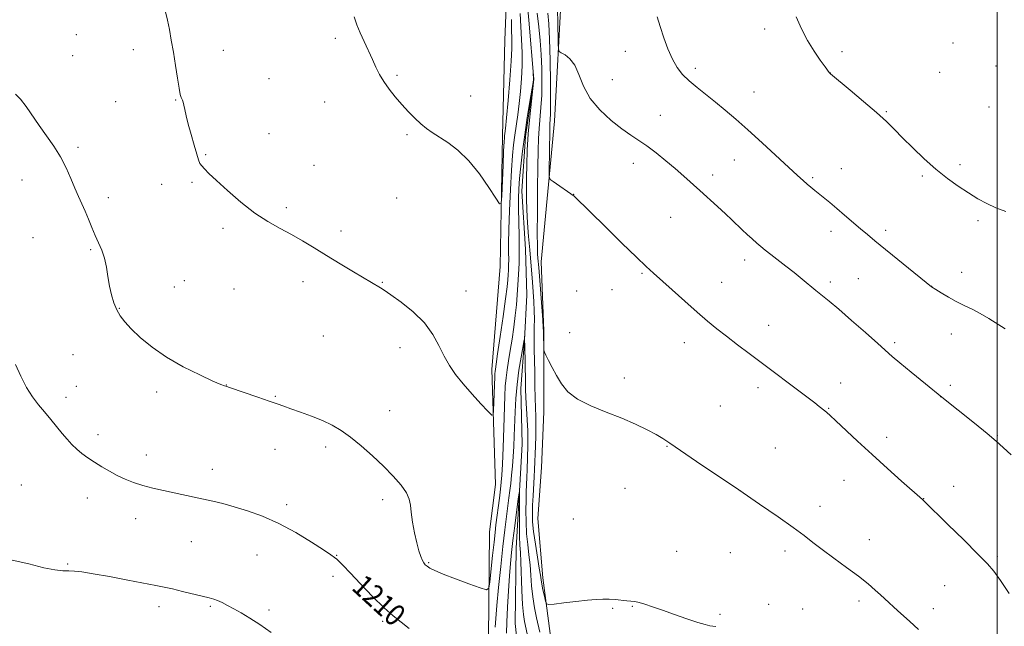
# Model space of a CAD drawing. Extents: x 2167300 to 2170200, y 342300 to 345200.
# Drawn here: x 2167640 to 2168003, y 343013 to 343236 of the extents above; entities that cross this region are included whole.
import ezdxf

# ---------------------------------------------------------------- set-up
doc = ezdxf.new("R2010")
doc.units = 0
doc.header["$MEASUREMENT"] = 0
doc.linetypes.add('rvrstm', pattern=[117.1, 50, -3.9, 0.5, -3.9, 0.5, -3.9, 0.5, -3.9, 50])
for name, color, linetype, lineweight in [('32000', 7, 'Continuous', 0), ('DTM HARD BREAKLINE', 7, 'Continuous', 0), ('DTM SPOT ELEVATION', 2, 'Continuous', 13), ('INDEX CONTOUR', 41, 'Continuous', 13), ('INDEX CONTOUR LABEL', 244, 'Continuous', 0), ('INTERMEDIATE CONTOUR', 44, 'Continuous', 0), ('STREAM - RIVER SINGLE LINE', 142, 'rvrstm', 0)]:
    doc.layers.add(name, color=color, linetype=linetype, lineweight=lineweight)
doc.styles.add('Style-ITALICS', font='ITALICS.shx')

msp = doc.modelspace()

# ---------------------------------------------------------------- linework, layer by layer
at = {"layer": '32000', "flags": 128}
msp.add_lwpolyline([(2168000, 342500), (2168000, 345000)], dxfattribs=at)
at = {"layer": 'DTM HARD BREAKLINE'}
for points in [[(2167821.08, 342813.57, 1204.74), (2167818.82, 342838.95, 1205.74), (2167817.87, 342887.92, 1206.69), (2167815.58, 342944.91, 1208.4), (2167812.83, 343008.58, 1211.07), (2167813.23, 343047.77, 1213.16), (2167815.43, 343065.13, 1213.16), (2167814.04, 343107.43, 1214.59), (2167817.12, 343145.28, 1215.63), (2167817.95, 343193.37, 1216.44), (2167818.8, 343228.55, 1217.49), (2167820.96, 343280.65, 1218.53), (2167822.26, 343306.92, 1218.49), (2167819.97, 343364.35, 1219.29), (2167825.23, 343428.92, 1220.2), (2167827.85, 343469.89, 1221.24), (2167828.68, 343525.55, 1222.91), (2167828.16, 343585.21, 1223.86), (2167824.54, 343634.18, 1224.72), (2167825.82, 343678.27, 1226.43), (2167823.52, 343734.81, 1228.05), (2167822.61, 343757.96, 1229.95), (2167821.41, 343770.09, 1232.33)], [(2167839.7, 343246.38, 1219.01), (2167837.09, 343198.74, 1216.82), (2167832.25, 343147.08, 1214.82), (2167833.17, 343121.7, 1214.06), (2167833.21, 343091.87, 1213.82), (2167832.34, 343071.39, 1213.87), (2167831.03, 343052.69, 1213.82), (2167832.84, 343030.87, 1212.44), (2167835.53, 343010.39, 1211.54), (2167834.24, 342977.44, 1210.26), (2167835.16, 342949.39, 1208.74), (2167837.87, 342918.23, 1207.83)]]:
    msp.add_polyline3d(points, dxfattribs=at)
at = {"layer": 'DTM SPOT ELEVATION'}
for p in [(2167914.39, 343232.6, 1221.64), (2167661.15, 343230.57, 1212.99), (2167756.44, 343229.17, 1215.69), (2167983.68, 343227.48, 1223.17), (2167682.2, 343225.09, 1213.54), (2167715.21, 343224.8, 1214.58), (2167863.13, 343224.42, 1219.24), (2167942.92, 343224.36, 1222.3), (2167659.83, 343222.79, 1212.73), (2167888.98, 343218.13, 1220.38), (2167938.58, 343216.49, 1222.01), (2167978.85, 343216.7, 1222.89), (2167999.53, 343219.06, 1223.39), (2167732.1, 343214.37, 1214.89), (2167779.12, 343215.63, 1216.19), (2167858.33, 343213.99, 1219.06), (2167910.48, 343209.44, 1220.79), (2167675.62, 343205.91, 1213.03), (2167697.71, 343206.54, 1213.94), (2167752.53, 343205.83, 1215.29), (2167806.26, 343207.99, 1216.63), (2167959.21, 343202.2, 1222.11), (2167997.02, 343204, 1223.04), (2167876.08, 343200.9, 1218.86), (2167732.03, 343194.17, 1214.62), (2167782.88, 343193.74, 1215.81), (2167661.79, 343189.08, 1212.25), (2167708.73, 343186.44, 1214.1), (2167903.31, 343184.54, 1219.21), (2167748.63, 343182.53, 1214.75), (2167866.1, 343183.2, 1217.38), (2167942.7, 343181.31, 1220.84), (2167986.26, 343182.82, 1222.32), (2167641.15, 343177.18, 1211.34), (2167895.32, 343179.02, 1218.5), (2167932.12, 343177.95, 1220.22), (2167972.48, 343178.59, 1221.8), (2167692.51, 343175.57, 1213.5), (2167703.73, 343176.29, 1213.84), (2167672.97, 343170.62, 1212.41), (2167778.98, 343170.49, 1215.05), (2167844.18, 343171.86, 1216.02), (2167738.39, 343166.97, 1214.23), (2167879.8, 343163.39, 1217.05), (2167992.99, 343162.19, 1221.72), (2167715.15, 343159.39, 1213.74), (2167959.02, 343158.61, 1220.41), (2167645.19, 343155.94, 1211.09), (2167758.61, 343158.36, 1214.35), (2167938.84, 343158.24, 1219.45), (2167666.46, 343151.47, 1211.86), (2167907.1, 343147.73, 1217.47), (2167869.29, 343142.85, 1215.85), (2167948.87, 343140.81, 1218.9), (2167986.87, 343143.18, 1220.65), (2167697.25, 343137.73, 1212.65), (2167700.89, 343140.14, 1212.85), (2167719.13, 343137.05, 1213.15), (2167744.63, 343139.7, 1213.58), (2167773.78, 343139.49, 1214.07), (2167858.27, 343136.8, 1215.1), (2167898.68, 343139.51, 1216.76), (2167938.61, 343139.59, 1218.37), (2167975.84, 343138.04, 1220.01), (2167804.59, 343136.26, 1214.66), (2167845.31, 343136.3, 1214.69), (2167677.04, 343129.9, 1212.08), (2167915.87, 343123.69, 1216.69), (2167752.09, 343119.75, 1213.14), (2167842.74, 343120.98, 1214.21), (2167983.08, 343120.46, 1219.31), (2167780.31, 343115.51, 1213.47), (2167884.9, 343117.27, 1215.39), (2167962.24, 343117.36, 1218.29), (2167659.97, 343112.89, 1210.96), (2167862.79, 343104.31, 1214.35), (2167661.22, 343101.29, 1210.73), (2167716.42, 343101.77, 1212.02), (2167912, 343100.73, 1215.56), (2167942.4, 343102.45, 1216.63), (2167982.8, 343101.62, 1218.32), (2167657.34, 343097.29, 1210.48), (2167690.78, 343099.18, 1211.69), (2167734.38, 343097.58, 1212.1), (2167979.25, 343097.53, 1218), (2167898.11, 343094.01, 1214.9), (2167776.42, 343092.32, 1212.66), (2167937.99, 343093.19, 1216.08), (2167669.17, 343083.46, 1210.51), (2167959.29, 343082.54, 1216.49), (2168000.04, 343083.26, 1218.1), (2167752.93, 343078.95, 1211.64), (2167878.48, 343079.21, 1213.94), (2167686.88, 343075.98, 1210.66), (2167734.23, 343078.12, 1211.3), (2167918.34, 343078.57, 1214.9), (2167711.17, 343070.78, 1210.67), (2167640.89, 343065.06, 1208.75), (2167943.65, 343066.77, 1215.21), (2167984, 343064.54, 1216.65), (2167863.09, 343063.72, 1213.38), (2167905.6, 343062.79, 1214), (2167665.22, 343060.17, 1209.32), (2167738.54, 343057.73, 1210.4), (2167773.91, 343059.62, 1211.61), (2167934.77, 343057.13, 1214.58), (2167972.98, 343059.98, 1216.03), (2167682.96, 343052.66, 1209.29), (2167844.03, 343052.44, 1213.43), (2167703.52, 343044.13, 1209.03), (2167952.97, 343044.94, 1214.7), (2167727.66, 343039.28, 1209.08), (2167756.96, 343039.16, 1210.06), (2167882, 343040.58, 1212.86), (2167901.78, 343040.11, 1213.12), (2167921.95, 343040.71, 1213.56), (2167657.96, 343035.94, 1208.09), (2167790.76, 343036.41, 1212.13), (2168000.09, 343038.63, 1216.24), (2167755.67, 343031.43, 1209.65), (2167980.62, 343028.03, 1215.05), (2167915.89, 343021.16, 1212.63), (2167949.17, 343022.36, 1213.6), (2167691.61, 343020.31, 1207.58), (2167710.51, 343020.42, 1207.84), (2167732.05, 343019.04, 1208.27), (2167858.49, 343019.64, 1211.82), (2167865.79, 343020.36, 1211.91), (2167897.95, 343017.42, 1212.21), (2167928.41, 343019.39, 1212.82), (2167976.49, 343019.52, 1214.55), (2167773.87, 343014.9, 1209.69)]:
    msp.add_point(p, dxfattribs=at)
at = {"layer": 'INDEX CONTOUR'}
for points in [[(2167874.845, 343237.125, 1220), (2167875.997, 343233.501, 1220), (2167877.337, 343229.451, 1220), (2167878.847, 343225.295, 1220), (2167880.48, 343221.518, 1220), (2167882.229, 343218.466, 1220), (2167884.221, 343215.932, 1220), (2167886.63, 343213.577, 1220), (2167889.562, 343211.117, 1220), (2167896.374, 343205.765, 1220), (2167899.943, 343202.853, 1220), (2167903.813, 343199.541, 1220), (2167908.304, 343195.548, 1220), (2167913.538, 343190.78, 1220), (2167926.542, 343178.784, 1220), (2167928.586, 343176.933, 1220), (2167930.06, 343175.639, 1220), (2167931.423, 343174.482, 1220), (2167932.849, 343173.308, 1220), (2167938.456, 343168.812, 1220), (2167940.985, 343166.707, 1220), (2167943.869, 343164.227, 1220), (2167949.706, 343159.159, 1220), (2167952.233, 343157.035, 1220), (2167954.949, 343154.816, 1220), (2167975.878, 343137.843, 1220), (2167977.428, 343136.872, 1220), (2167979.409, 343135.653, 1220), (2167982.026, 343134.101, 1220), (2167984.927, 343132.493, 1220), (2167987.831, 343131.029, 1220), (2167990.753, 343129.599, 1220), (2167993.778, 343128.013, 1220), (2167996.942, 343126.155, 1220), (2168002.926, 343122.425, 1220)], [(2167815.285, 343012.728, 1210), (2167815.506, 343015.868, 1210), (2167815.919, 343020.658, 1210), (2167816.557, 343027.349, 1210), (2167817.335, 343035.006, 1210), (2167818.132, 343042.392, 1210), (2167818.846, 343048.517, 1210), (2167819.457, 343053.375, 1210), (2167820.357, 343060.256, 1210), (2167820.69, 343062.919, 1210), (2167821.006, 343065.586, 1210), (2167821.337, 343068.581, 1210), (2167821.662, 343071.896, 1210), (2167821.945, 343075.442, 1210), (2167822.16, 343079.16, 1210), (2167822.323, 343083.099, 1210), (2167822.615, 343091.928, 1210), (2167822.87, 343096.831, 1210), (2167823.327, 343101.978, 1210), (2167824.033, 343107.205, 1210), (2167824.826, 343111.944, 1210), (2167826.007, 343118.316, 1210), (2167826.043, 343118.605, 1210), (2167826.13, 343119.668, 1210), (2167826.122, 343119.125, 1210), (2167826.124, 343118.182, 1210), (2167826.147, 343116.273, 1210), (2167826.392, 343102.974, 1210), (2167826.47, 343100.275, 1210), (2167826.609, 343097.16, 1210), (2167827.071, 343088.91, 1210), (2167827.253, 343084.968, 1210), (2167827.315, 343081.89, 1210), (2167827.285, 343079.349, 1210), (2167827.058, 343070.75, 1210), (2167826.966, 343067.764, 1210), (2167826.741, 343062.505, 1210), (2167826.646, 343059.452, 1210), (2167826.597, 343055.658, 1210), (2167826.646, 343051.399, 1210), (2167826.854, 343047.104, 1210), (2167827.244, 343043.1, 1210), (2167827.718, 343039.322, 1210), (2167828.144, 343035.601, 1210), (2167828.436, 343031.801, 1210), (2167828.708, 343027.9, 1210), (2167829.119, 343023.904, 1210), (2167829.771, 343019.882, 1210), (2167830.539, 343016.141, 1210), (2167831.728, 343010.865, 1210)], [(2167638.814, 343109.26, 1210), (2167640.748, 343104.972, 1210), (2167642.857, 343100.841, 1210), (2167645.03, 343097.415, 1210), (2167647.244, 343094.531, 1210), (2167649.495, 343091.85, 1210), (2167651.763, 343089.12, 1210), (2167656.004, 343083.942, 1210), (2167657.82, 343081.795, 1210), (2167659.531, 343079.926, 1210), (2167661.296, 343078.226, 1210), (2167663.251, 343076.603, 1210), (2167665.433, 343075.001, 1210), (2167667.85, 343073.372, 1210), (2167670.5, 343071.697, 1210), (2167673.316, 343070.042, 1210), (2167676.219, 343068.499, 1210), (2167679.162, 343067.139, 1210), (2167682.248, 343065.94, 1210), (2167685.609, 343064.86, 1210), (2167689.323, 343063.863, 1210), (2167693.242, 343062.941, 1210), (2167697.155, 343062.095, 1210), (2167704.485, 343060.579, 1210), (2167707.962, 343059.843, 1210), (2167711.422, 343059.064, 1210), (2167715.106, 343058.153, 1210), (2167719.294, 343057.01, 1210), (2167724.192, 343055.523, 1210), (2167729.717, 343053.534, 1210), (2167735.709, 343050.872, 1210), (2167741.909, 343047.512, 1210), (2167747.638, 343044.029, 1210), (2167752.112, 343041.14, 1210), (2167754.805, 343039.362, 1210), (2167756.189, 343038.399, 1210), (2167756.992, 343037.751, 1210), (2167757.896, 343036.921, 1210), (2167759.394, 343035.42, 1210), (2167761.933, 343032.761, 1210), (2167765.741, 343028.714, 1210), (2167770.181, 343024.069, 1210), (2167774.398, 343019.873, 1210), (2167777.774, 343016.868, 1210), (2167780.644, 343014.593, 1210), (2167783.58, 343012.285, 1210)]]:
    msp.add_polyline3d(points, dxfattribs=at)
at = {"layer": 'INTERMEDIATE CONTOUR'}
for points in [[(2167693.962, 343238.91, 1214), (2167694.682, 343235.833, 1214), (2167695.391, 343232.398, 1214), (2167696.116, 343228.503, 1214), (2167696.873, 343224.088, 1214), (2167697.659, 343219.228, 1214), (2167698.404, 343214.554, 1214), (2167699.014, 343210.834, 1214), (2167699.43, 343208.609, 1214), (2167699.709, 343207.518, 1214), (2167699.936, 343206.973, 1214), (2167700.185, 343206.458, 1214), (2167700.467, 343205.735, 1214), (2167700.78, 343204.638, 1214), (2167701.138, 343203.011, 1214), (2167701.628, 343200.73, 1214), (2167702.356, 343197.681, 1214), (2167703.368, 343193.895, 1214), (2167704.483, 343189.977, 1214), (2167705.459, 343186.675, 1214), (2167706.137, 343184.528, 1214), (2167706.67, 343183.235, 1214), (2167707.295, 343182.283, 1214), (2167708.269, 343181.184, 1214), (2167709.951, 343179.532, 1214), (2167712.724, 343176.942, 1214), (2167716.8, 343173.225, 1214), (2167721.717, 343168.975, 1214), (2167726.84, 343164.982, 1214), (2167731.654, 343161.839, 1214), (2167736.13, 343159.343, 1214), (2167740.355, 343157.095, 1214), (2167744.447, 343154.755, 1214), (2167748.642, 343152.207, 1214), (2167753.206, 343149.392, 1214), (2167758.232, 343146.336, 1214), (2167763.132, 343143.391, 1214), (2167773.026, 343137.511, 1214), (2167774.443, 343136.606, 1214), (2167776.906, 343134.922, 1214), (2167780.699, 343132.18, 1214), (2167785.119, 343128.611, 1214), (2167789.218, 343124.564, 1214), (2167792.282, 343120.367, 1214), (2167794.54, 343116.241, 1214), (2167796.458, 343112.385, 1214), (2167798.452, 343108.91, 1214), (2167800.744, 343105.6, 1214), (2167803.507, 343102.151, 1214), (2167806.776, 343098.418, 1214), (2167810.028, 343094.864, 1214), (2167812.601, 343092.116, 1214), (2167814.02, 343090.703, 1214), (2167814.565, 343090.787, 1214), (2167814.698, 343092.444, 1214), (2167815.12, 343104.78, 1214), (2167815.172, 343105.985, 1214), (2167815.233, 343106.729, 1214), (2167815.351, 343107.578, 1214), (2167815.63, 343109.426, 1214), (2167816.198, 343113.247, 1214), (2167817.113, 343119.544, 1214), (2167818.163, 343126.917, 1214), (2167819.074, 343133.491, 1214), (2167819.637, 343137.858, 1214), (2167819.919, 343140.472, 1214), (2167820.057, 343142.252, 1214), (2167820.159, 343143.974, 1214), (2167820.233, 343145.85, 1214), (2167820.262, 343147.95, 1214), (2167820.241, 343150.44, 1214), (2167820.233, 343153.879, 1214), (2167820.315, 343158.924, 1214), (2167820.544, 343165.877, 1214), (2167820.877, 343173.632, 1214), (2167821.25, 343180.731, 1214), (2167821.618, 343186.087, 1214), (2167822.004, 343190.111, 1214), (2167822.454, 343193.584, 1214), (2167823.576, 343201.024, 1214), (2167824.147, 343205.204, 1214), (2167824.646, 343209.721, 1214), (2167825.018, 343214.456, 1214), (2167825.207, 343219.264, 1214), (2167825.182, 343224.03, 1214), (2167825.002, 343228.765, 1214), (2167824.506, 343238.293, 1214)], [(2167830.708, 343238.487, 1214), (2167831.306, 343233.475, 1214), (2167831.816, 343228.405, 1214), (2167832.205, 343223.278, 1214), (2167832.439, 343218.119, 1214), (2167832.506, 343213.061, 1214), (2167832.395, 343208.259, 1214), (2167832.115, 343203.837, 1214), (2167831.436, 343196.01, 1214), (2167831.23, 343192.343, 1214), (2167831.109, 343187.984, 1214), (2167831.016, 343181.999, 1214), (2167830.909, 343173.924, 1214), (2167830.811, 343165.174, 1214), (2167830.766, 343157.64, 1214), (2167830.801, 343152.733, 1214), (2167830.894, 343149.959, 1214), (2167831.008, 343148.351, 1214), (2167831.285, 343144.98, 1214), (2167832.777, 343125.693, 1214), (2167832.984, 343122.898, 1214), (2167833.063, 343121.522, 1214), (2167833.086, 343120.458, 1214), (2167833.161, 343115.477, 1214), (2167833.201, 343114.553, 1214), (2167833.398, 343113.847, 1214), (2167833.918, 343112.753, 1214), (2167834.882, 343110.82, 1214), (2167836.22, 343108.216, 1214), (2167837.812, 343105.26, 1214), (2167839.637, 343102.239, 1214), (2167842.072, 343099.301, 1214), (2167845.588, 343096.558, 1214), (2167850.455, 343094.086, 1214), (2167856.123, 343091.808, 1214), (2167861.839, 343089.606, 1214), (2167866.953, 343087.411, 1214), (2167871.234, 343085.34, 1214), (2167874.557, 343083.555, 1214), (2167877.014, 343082.076, 1214), (2167879.577, 343080.355, 1214), (2167883.435, 343077.702, 1214), (2167889.418, 343073.647, 1214), (2167904.931, 343063.181, 1214), (2167912.6, 343057.966, 1214), (2167919.4, 343053.278, 1214), (2167924.907, 343049.384, 1214), (2167928.928, 343046.409, 1214), (2167932.183, 343043.906, 1214), (2167935.62, 343041.289, 1214), (2167939.911, 343038.138, 1214), (2167944.611, 343034.709, 1214), (2167948.996, 343031.425, 1214), (2167952.495, 343028.632, 1214), (2167955.136, 343026.363, 1214), (2167957.101, 343024.572, 1214), (2167960.084, 343021.792, 1214), (2167961.962, 343020.094, 1214), (2167964.567, 343017.785, 1214), (2167967.698, 343014.972, 1214), (2167971.023, 343011.863, 1214)], [(2167834.659, 343238.492, 1216), (2167834.98, 343234.505, 1216), (2167835.251, 343228.871, 1216), (2167835.463, 343221.225, 1216), (2167835.605, 343212.969, 1216), (2167835.658, 343205.95, 1216), (2167835.624, 343201.538, 1216), (2167835.537, 343199.205, 1216), (2167835.446, 343197.946, 1216), (2167835.385, 343196.831, 1216), (2167835.346, 343195.224, 1216), (2167835.144, 343180.464, 1216), (2167835.172, 343178.382, 1216), (2167835.545, 343177.365, 1216), (2167836.585, 343176.541, 1216), (2167844.311, 343171.229, 1216), (2167844.507, 343171.053, 1216), (2167855.862, 343159.887, 1216), (2167861.924, 343153.953, 1216), (2167867.281, 343148.736, 1216), (2167870.879, 343145.287, 1216), (2167873.495, 343142.869, 1216), (2167880.376, 343136.715, 1216), (2167885.064, 343132.547, 1216), (2167889.618, 343128.545, 1216), (2167893.45, 343125.26, 1216), (2167896.861, 343122.446, 1216), (2167900.378, 343119.661, 1216), (2167904.385, 343116.576, 1216), (2167908.698, 343113.302, 1216), (2167932.854, 343095.173, 1216), (2167934.538, 343093.881, 1216), (2167936.522, 343092.318, 1216), (2167937.315, 343091.675, 1216), (2167938.527, 343090.611, 1216), (2167940.667, 343088.624, 1216), (2167948.641, 343081.077, 1216), (2167953.938, 343076.167, 1216), (2167959.581, 343071.075, 1216), (2167964.841, 343066.416, 1216), (2167972.539, 343059.632, 1216), (2167972.899, 343059.29, 1216), (2167981.843, 343050.535, 1216), (2167987.686, 343044.789, 1216), (2167992.908, 343039.625, 1216), (2167996.399, 343036.077, 1216), (2167998.809, 343033.284, 1216), (2168001.23, 343029.915, 1216), (2168004.435, 343025.071, 1216)], [(2167838.224, 343239.363, 1218), (2167838.318, 343235.366, 1218), (2167838.453, 343227.298, 1218), (2167838.525, 343225.245, 1218), (2167838.824, 343224.359, 1218), (2167839.607, 343223.879, 1218), (2167841.026, 343223.123, 1218), (2167842.807, 343221.713, 1218), (2167844.571, 343219.35, 1218), (2167846.099, 343215.868, 1218), (2167847.803, 343211.634, 1218), (2167850.252, 343207.148, 1218), (2167853.799, 343202.865, 1218), (2167857.931, 343199.055, 1218), (2167861.915, 343195.94, 1218), (2167865.222, 343193.619, 1218), (2167868.127, 343191.696, 1218), (2167871.105, 343189.651, 1218), (2167874.497, 343187.102, 1218), (2167878.095, 343184.215, 1218), (2167881.559, 343181.297, 1218), (2167884.648, 343178.574, 1218), (2167890.531, 343173.206, 1218), (2167897.065, 343167.324, 1218), (2167900.011, 343164.649, 1218), (2167902.376, 343162.442, 1218), (2167906.124, 343158.86, 1218), (2167907.976, 343157.136, 1218), (2167909.823, 343155.465, 1218), (2167911.538, 343153.95, 1218), (2167913.072, 343152.64, 1218), (2167914.673, 343151.335, 1218), (2167916.66, 343149.777, 1218), (2167922.238, 343145.481, 1218), (2167925.304, 343143.063, 1218), (2167928.187, 343140.706, 1218), (2167933.246, 343136.497, 1218), (2167938.134, 343132.553, 1218), (2167941.673, 343129.602, 1218), (2167946.436, 343125.513, 1218), (2167951.597, 343121.012, 1218), (2167956.046, 343117.077, 1218), (2167961.383, 343112.284, 1218), (2167964.18, 343109.881, 1218), (2167968.322, 343106.448, 1218), (2167973.62, 343102.135, 1218), (2167979.616, 343097.307, 1218), (2167991.614, 343087.724, 1218), (2167996.326, 343083.913, 1218), (2167999.59, 343081.172, 1218), (2168002.19, 343078.847, 1218), (2168005.199, 343076.055, 1218)], [(2167763.385, 343237.106, 1216), (2167764.433, 343234.17, 1216), (2167765.591, 343231.289, 1216), (2167767.022, 343228.072, 1216), (2167770.098, 343221.444, 1216), (2167771.411, 343218.558, 1216), (2167772.712, 343215.908, 1216), (2167774.255, 343213.284, 1216), (2167776.226, 343210.528, 1216), (2167778.52, 343207.694, 1216), (2167780.967, 343204.89, 1216), (2167783.41, 343202.224, 1216), (2167785.758, 343199.806, 1216), (2167787.941, 343197.747, 1216), (2167789.955, 343196.088, 1216), (2167792.069, 343194.59, 1216), (2167797.853, 343190.856, 1216), (2167801.591, 343188.041, 1216), (2167805.569, 343184.231, 1216), (2167809.489, 343179.389, 1216), (2167812.949, 343174.403, 1216), (2167815.518, 343170.394, 1216), (2167816.919, 343168.33, 1216), (2167817.478, 343168.569, 1216), (2167817.675, 343171.316, 1216), (2167818.164, 343182.552, 1216), (2167818.406, 343187.874, 1216), (2167818.57, 343191.104, 1216), (2167818.676, 343192.663, 1216), (2167818.762, 343193.409, 1216), (2167818.875, 343194.218, 1216), (2167819.081, 343196.063, 1216), (2167819.462, 343199.933, 1216), (2167820.047, 343206.346, 1216), (2167820.689, 343213.911, 1216), (2167821.195, 343220.762, 1216), (2167821.424, 343225.487, 1216), (2167821.435, 343228.5, 1216), (2167821.248, 343232.878, 1216), (2167821.246, 343236.08, 1216)], [(2167926.06, 343237.146, 1222), (2167928.028, 343232.658, 1222), (2167930.262, 343228.456, 1222), (2167932.655, 343224.549, 1222), (2167934.907, 343221.193, 1222), (2167936.668, 343218.707, 1222), (2167938.151, 343216.679, 1222), (2167938.523, 343216.288, 1222), (2167938.679, 343216.153, 1222), (2167945.866, 343210.204, 1222), (2167950.866, 343206.016, 1222), (2167955.609, 343201.929, 1222), (2167959.231, 343198.614, 1222), (2167962.173, 343195.721, 1222), (2167965.206, 343192.649, 1222), (2167968.908, 343188.972, 1222), (2167973.119, 343184.966, 1222), (2167977.481, 343181.085, 1222), (2167981.698, 343177.694, 1222), (2167985.681, 343174.807, 1222), (2167989.397, 343172.349, 1222), (2167992.846, 343170.25, 1222), (2167996.166, 343168.45, 1222), (2167999.536, 343166.896, 1222), (2168003.123, 343165.513, 1222)], [(2167638.763, 343208.638, 1212), (2167640.646, 343206.844, 1212), (2167642.71, 343204.171, 1212), (2167647.485, 343197.176, 1212), (2167650.196, 343193.405, 1212), (2167652.914, 343189.558, 1212), (2167655.394, 343185.603, 1212), (2167657.45, 343181.558, 1212), (2167659.144, 343177.629, 1212), (2167660.595, 343174.068, 1212), (2167661.913, 343171.036, 1212), (2167663.157, 343168.322, 1212), (2167664.377, 343165.62, 1212), (2167665.611, 343162.706, 1212), (2167666.861, 343159.686, 1212), (2167668.121, 343156.746, 1212), (2167669.369, 343154.002, 1212), (2167670.526, 343151.29, 1212), (2167671.496, 343148.371, 1212), (2167672.226, 343145.088, 1212), (2167672.818, 343141.593, 1212), (2167673.418, 343138.116, 1212), (2167674.144, 343134.859, 1212), (2167675.023, 343131.914, 1212), (2167676.056, 343129.347, 1212), (2167677.292, 343127.143, 1212), (2167678.964, 343124.979, 1212), (2167681.354, 343122.451, 1212), (2167684.694, 343119.281, 1212), (2167689.031, 343115.673, 1212), (2167694.367, 343111.954, 1212), (2167700.519, 343108.446, 1212), (2167706.576, 343105.443, 1212), (2167711.446, 343103.232, 1212), (2167714.339, 343101.993, 1212), (2167715.679, 343101.477, 1212), (2167716.593, 343101.214, 1212), (2167717.552, 343100.895, 1212), (2167727.988, 343097.315, 1212), (2167732.129, 343095.872, 1212), (2167735.114, 343094.803, 1212), (2167737.486, 343093.939, 1212), (2167740.123, 343093.002, 1212), (2167743.655, 343091.776, 1212), (2167747.732, 343090.304, 1212), (2167751.758, 343088.694, 1212), (2167755.303, 343086.995, 1212), (2167758.606, 343085.021, 1212), (2167762.076, 343082.531, 1212), (2167765.99, 343079.371, 1212), (2167770.131, 343075.748, 1212), (2167774.157, 343071.956, 1212), (2167777.749, 343068.275, 1212), (2167780.663, 343064.916, 1212), (2167782.679, 343062.072, 1212), (2167783.696, 343059.804, 1212), (2167784.089, 343057.637, 1212), (2167784.353, 343054.962, 1212), (2167784.877, 343051.387, 1212), (2167785.621, 343047.393, 1212), (2167786.438, 343043.679, 1212), (2167787.206, 343040.797, 1212), (2167787.894, 343038.726, 1212), (2167788.493, 343037.301, 1212), (2167789.017, 343036.35, 1212), (2167789.565, 343035.683, 1212), (2167790.257, 343035.106, 1212), (2167791.278, 343034.432, 1212), (2167793.066, 343033.514, 1212), (2167796.122, 343032.212, 1212), (2167800.647, 343030.481, 1212), (2167805.628, 343028.66, 1212), (2167809.751, 343027.182, 1212), (2167812.056, 343026.49, 1212), (2167812.99, 343027.079, 1212), (2167813.354, 343029.453, 1212), (2167814.336, 343039.115, 1212), (2167814.851, 343044.031, 1212), (2167815.249, 343047.59, 1212), (2167815.578, 343050.305, 1212), (2167816.837, 343060.18, 1212), (2167817.245, 343063.466, 1212), (2167817.535, 343065.995, 1212), (2167817.748, 343068.667, 1212), (2167817.952, 343072.699, 1212), (2167818.195, 343078.845, 1212), (2167818.451, 343086.023, 1212), (2167818.844, 343097.674, 1212), (2167819.018, 343101.323, 1212), (2167819.28, 343104.354, 1212), (2167819.692, 343107.392, 1212), (2167820.229, 343110.685, 1212), (2167820.843, 343114.387, 1212), (2167821.491, 343118.571, 1212), (2167822.114, 343122.978, 1212), (2167822.656, 343127.268, 1212), (2167823.077, 343131.193, 1212), (2167823.398, 343134.877, 1212), (2167823.66, 343138.536, 1212), (2167823.888, 343142.371, 1212), (2167824.054, 343146.549, 1212), (2167824.115, 343151.225, 1212), (2167824.056, 343156.431, 1212), (2167823.935, 343161.707, 1212), (2167823.841, 343166.473, 1212), (2167823.848, 343170.359, 1212), (2167823.984, 343173.848, 1212), (2167824.269, 343177.636, 1212), (2167824.717, 343182.271, 1212), (2167825.34, 343187.709, 1212), (2167826.146, 343193.759, 1212), (2167827.109, 343200.112, 1212), (2167828.07, 343205.985, 1212), (2167829.253, 343212.971, 1212), (2167829.406, 343214.015, 1212), (2167829.417, 343214.446, 1212), (2167829.321, 343216.177, 1212), (2167829.506, 343214.492, 1212), (2167829.519, 343214.068, 1212), (2167829.421, 343213.034, 1212), (2167828.607, 343206.136, 1212), (2167827.98, 343200.341, 1212), (2167827.426, 343194.073, 1212), (2167827.077, 343188.095, 1212), (2167826.898, 343182.67, 1212), (2167826.812, 343177.936, 1212), (2167826.764, 343173.913, 1212), (2167826.78, 343170.16, 1212), (2167826.917, 343166.115, 1212), (2167827.199, 343161.399, 1212), (2167827.577, 343156.341, 1212), (2167827.978, 343151.45, 1212), (2167828.978, 343139.565, 1212), (2167829.262, 343135.957, 1212), (2167829.498, 343132.429, 1212), (2167829.65, 343129.061, 1212), (2167829.696, 343125.915, 1212), (2167829.676, 343122.993, 1212), (2167829.645, 343120.279, 1212), (2167829.646, 343117.684, 1212), (2167829.681, 343114.814, 1212), (2167829.817, 343106.588, 1212), (2167829.912, 343101.558, 1212), (2167830.026, 343096.905, 1212), (2167830.26, 343090.025, 1212), (2167830.289, 343086.801, 1212), (2167830.216, 343083.093, 1212), (2167830.081, 343079.242, 1212), (2167829.759, 343070.667, 1212), (2167829.635, 343068.018, 1212), (2167829.231, 343061.042, 1212), (2167829.049, 343057.539, 1212), (2167828.964, 343054.507, 1212), (2167829.057, 343051.5, 1212), (2167829.417, 343047.883, 1212), (2167830.076, 343043.296, 1212), (2167830.856, 343038.467, 1212), (2167831.524, 343034.399, 1212), (2167831.916, 343031.791, 1212), (2167832.153, 343030.111, 1212), (2167832.425, 343028.527, 1212), (2167832.864, 343026.436, 1212), (2167833.376, 343024.177, 1212), (2167833.811, 343022.321, 1212), (2167834.157, 343021.304, 1212), (2167834.976, 343021.013, 1212), (2167836.97, 343021.198, 1212), (2167840.55, 343021.629, 1212), (2167844.972, 343022.151, 1212), (2167849.2, 343022.629, 1212), (2167852.452, 343022.946, 1212), (2167854.951, 343023.09, 1212), (2167857.173, 343023.066, 1212), (2167859.475, 343022.893, 1212), (2167863.701, 343022.437, 1212), (2167865.238, 343022.3, 1212), (2167866.616, 343022.138, 1212), (2167868.207, 343021.807, 1212), (2167870.343, 343021.185, 1212), (2167873.18, 343020.238, 1212), (2167876.835, 343018.954, 1212), (2167881.271, 343017.377, 1212), (2167885.859, 343015.771, 1212), (2167889.818, 343014.456, 1212), (2167892.568, 343013.665, 1212), (2167894.325, 343013.282, 1212), (2167896.441, 343012.955, 1212)], [(2167819.504, 343010.508, 1208), (2167819.599, 343014.624, 1208), (2167819.832, 343020.054, 1208), (2167820.163, 343026.064, 1208), (2167820.525, 343031.667, 1208), (2167820.876, 343036.186, 1208), (2167821.27, 343040.208, 1208), (2167821.792, 343044.632, 1208), (2167822.479, 343050.01, 1208), (2167823.79, 343059.881, 1208), (2167824.114, 343062.178, 1208), (2167824.231, 343062.204, 1208), (2167824.239, 343059.982, 1208), (2167824.226, 343055.756, 1208), (2167824.233, 343050.657, 1208), (2167824.289, 343046.041, 1208), (2167824.412, 343042.822, 1208), (2167824.58, 343040.167, 1208), (2167824.763, 343036.803, 1208), (2167825.137, 343026.222, 1208), (2167825.388, 343021.083, 1208), (2167825.721, 343017.39, 1208), (2167826.126, 343014.794, 1208), (2167827.062, 343010.329, 1208)], [(2167637.539, 343037.403, 1208), (2167643.701, 343035.994, 1208), (2167649.217, 343034.602, 1208), (2167653.31, 343033.795, 1208), (2167656.218, 343033.48, 1208), (2167658.431, 343033.399, 1208), (2167660.494, 343033.31, 1208), (2167663.176, 343033.033, 1208), (2167667.303, 343032.403, 1208), (2167673.313, 343031.333, 1208), (2167680.094, 343030.06, 1208), (2167690.41, 343028.083, 1208), (2167693.519, 343027.456, 1208), (2167696.548, 343026.784, 1208), (2167700.268, 343025.9, 1208), (2167710.077, 343023.484, 1208), (2167711.733, 343023.014, 1208), (2167713.164, 343022.488, 1208), (2167714.81, 343021.748, 1208), (2167716.786, 343020.758, 1208), (2167719.127, 343019.513, 1208), (2167721.869, 343017.984, 1208), (2167725.05, 343016.077, 1208), (2167728.707, 343013.677, 1208), (2167732.804, 343010.754, 1208)]]:
    msp.add_polyline3d(points, dxfattribs=at)
at = {"layer": 'STREAM - RIVER SINGLE LINE'}
msp.add_polyline3d([(2167825.89, 343255, 1212.74), (2167827.69, 343235.86, 1212.26), (2167829.5, 343214.04, 1211.97), (2167826.41, 343193.11, 1211.69), (2167825.1, 343173.08, 1211.21), (2167826.46, 343151.71, 1210.93), (2167826.93, 343134.79, 1210.21), (2167826.06, 343118.31, 1209.98), (2167824.74, 343100.5, 1209.03), (2167825.21, 343080.02, 1208.5), (2167824.34, 343064.88, 1208.07), (2167823.03, 343041.72, 1207.03), (2167822.62, 343014.12, 1206.46), (2167823.97, 343002.54, 1206.03)], dxfattribs=at)

# ---------------------------------------------------------------- texts
at = {"layer": 'INDEX CONTOUR LABEL', "style": 'Style-ITALICS', "width": 0.875}
msp.add_text('1210', height=8, rotation=317.5, dxfattribs=at).set_placement((2167762.034, 343026.832, 1210))

doc.saveas('drawing.dxf')
